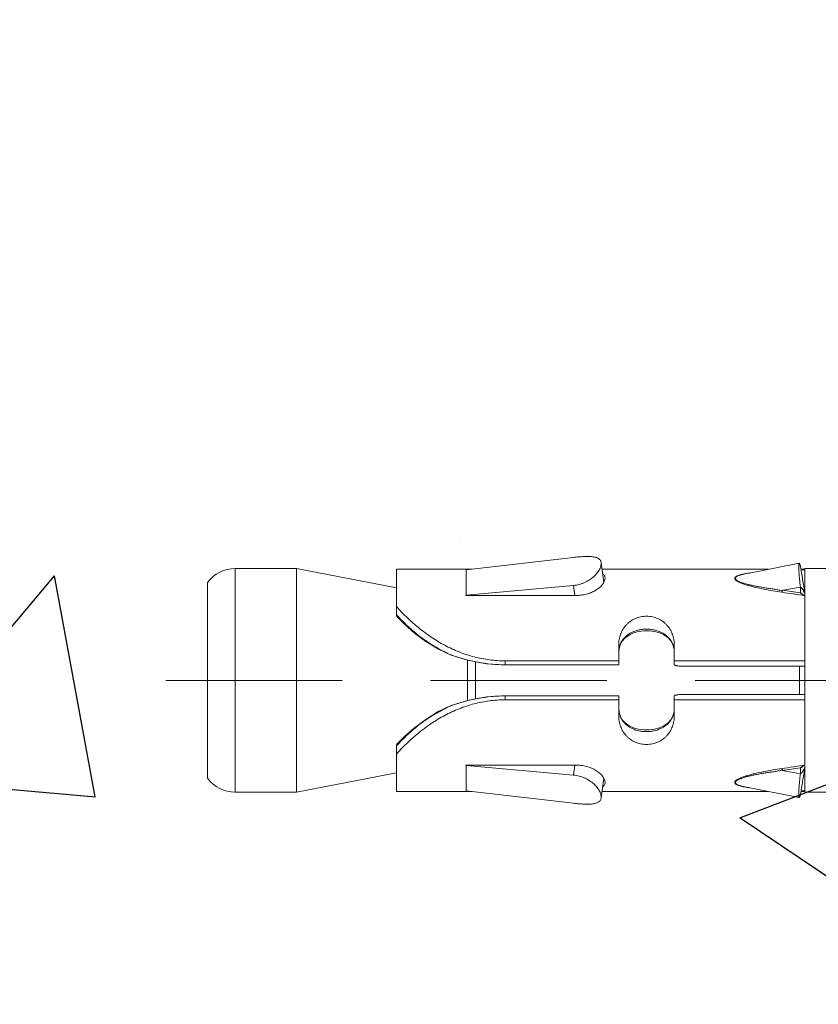
# Model space of a CAD drawing. Units: millimetres. Extents: x 494 to 5294, y 309 to 3989.
# Drawn here: x 4068 to 4097, y 1625 to 1661 of the extents above; entities that cross this region are included whole.
import ezdxf
from ezdxf import colors
from ezdxf.entities.mleader import LeaderData, LeaderLine
from ezdxf.math import Vec2, Vec3

# ---------------------------------------------------------------- set-up
doc = ezdxf.new("R2010")
doc.units = ezdxf.units.MM
doc.linetypes.add('CACHE', pattern=[9.525, 6.35, -3.175])
doc.layers.add('AF_Anchors', color=80, linetype='Continuous', lineweight=0)
doc.layers.add('AF_Concrete', color=8, linetype='Continuous')
doc.styles.get("Standard").update_dxf_attribs({"font": 'txt.shx'})

# ---------------------------------------------------------------- blocks, each defined once
blk = doc.blocks.new('*U156')
at = {"linetype": 'CACHE'}
blk.add_line((0, 59.3), (0, -11.7), dxfattribs=at)
at = {"linetype": 'Continuous'}
for p, q in [((-3.525, 57.8), (3.525, 57.8)), ((-4.025, 56.8), (4.025, 56.8)), ((-4.025, 54.602), (-4.025, 56.8)), ((4.025, 54.602), (4.025, 56.8)), ((4.025, 54.602), (-4.025, 54.602)), ((-3.325, 51), (-4.025, 54.602)), ((3.325, 51), (4.025, 54.602)), ((-4, 51), (-2.356, 51)), ((-4, 51), (-4, 48.269)), ((-2.364, 51), (-2.36, 50.996)), ((2.356, 51), (4, 51)), ((2.36, 50.996), (2.364, 51)), ((4, 48.277), (4, 51)), ((-0.905, 49.032), (-0.917, 49.03)), ((-0.905, 49.032), (-0.905, 49.032)), ((0.905, 49.032), (0.905, 49.032)), ((-3.974, 48.494), (-4.425, 44.629)), ((-3.974, 48.5), (-3.975, 48.5)), ((-3.975, 48.5), (-3.975, 48.483)), ((-3.974, 48.494), (-3.974, 48.5)), ((-3.062, 48.494), (-3.974, 48.494)), ((-3.41, 44.629), (-3.062, 48.494)), ((-3.054, 48.5), (-3.062, 48.5)), ((-3.062, 48.5), (-3.062, 48.494)), ((-3.055, 48.494), (-3.062, 48.494)), ((-3.054, 44.5), (-3.054, 48.5)), ((0.724, 48.442), (-0.724, 48.442)), ((3.067, 48.5), (3.059, 48.5)), ((3.059, 48.5), (3.059, 44.5)), ((3.06, 48.494), (3.067, 48.494)), ((3.067, 48.494), (3.067, 48.5)), ((3.975, 48.494), (3.067, 48.494)), ((3.067, 48.494), (3.415, 44.629)), ((3.976, 48.5), (3.975, 48.5)), ((3.975, 48.5), (3.975, 48.494)), ((4.426, 44.629), (3.975, 48.494)), ((3.976, 48.483), (3.976, 48.5)), ((0.67, 48.156), (-0.67, 48.156)), ((-0.702, 47.092), (-0.556, 47.092)), ((-0.702, 43), (-0.702, 47.092)), ((-0.562, 47.092), (-0.562, 43)), ((-0.556, 43.006), (-0.556, 47.092)), ((0.702, 47.092), (0.556, 47.092)), ((0.556, 47.092), (0.556, 43.006)), ((0.562, 47.092), (0.562, 43)), ((0.702, 43), (0.702, 47.092)), ((-3.054, 44.574), (-3.41, 44.629)), ((3.059, 44.574), (3.415, 44.629)), ((-4.231, 43.631), (-3.521, 43.54)), ((3.525, 43.54), (4.234, 43.631)), ((-4, 43.601), (-4, 37.617)), ((4, 37.605), (4, 43.601)), ((-1.268, 43), (-0.562, 43)), ((-0.556, 43.006), (-0.562, 43)), ((0.562, 43), (0.556, 43.006)), ((0.562, 43), (1.268, 43)), ((1.015, 43), (1.133, 42.99)), ((-1.268, 41), (-0.562, 41)), ((-1.015, 41), (-1.135, 41.01)), ((-0.702, 36.3), (-0.702, 41)), ((0.562, 41), (1.268, 41)), ((0.702, 36.3), (0.702, 41)), ((-0.509, 36.3), (-0.509, 40.7)), ((0.509, 36.3), (0.509, 40.7)), ((-3.83, 38.468), (-4.221, 36.51)), ((-3.36, 36.46), (-3.25, 37.116)), ((3.355, 36.461), (3.239, 37.151)), ((4.025, 36.3), (-4.025, 36.3)), ((-4.025, 34.4), (-4.025, 36.3)), ((-4, 36.443), (-4, 36.3)), ((-3.975, 36.33), (-3.977, 36.3)), ((-3.152, 36.46), (-3.36, 36.46)), ((-3.152, 36.46), (-3.142, 36.449)), ((0.509, 36.5), (-0.509, 36.5)), ((3.147, 36.46), (3.137, 36.448)), ((3.147, 36.46), (3.355, 36.46)), ((3.974, 36.33), (3.976, 36.3)), ((4, 36.3), (4, 36.443)), ((4.025, 34.4), (4.025, 36.3))]:
    blk.add_line(p, q, dxfattribs=at)
for points in [[(-0.906, 49.034), (-1.127, 49.493), (-1.405, 49.948), (-1.705, 50.35), (-2.015, 50.702), (-2.285, 50.972)], [(2.285, 50.972), (2.013, 50.7), (1.704, 50.348), (1.403, 49.946), (1.125, 49.491), (0.906, 49.035)], [(-0.556, 47.092), (-0.597, 47.755), (-0.722, 48.434), (-0.905, 49.032)], [(0.905, 49.032), (0.722, 48.434), (0.597, 47.755), (0.556, 47.092)], [(-1.135, 41.01), (-1.282, 41.052), (-1.418, 41.128), (-1.537, 41.237), (-1.634, 41.374), (-1.707, 41.534), (-1.756, 41.712), (-1.781, 41.904), (-1.781, 42.099), (-1.755, 42.29), (-1.706, 42.468), (-1.632, 42.628), (-1.535, 42.765), (-1.416, 42.874), (-1.28, 42.949)], [(-1.28, 42.949), (-1.133, 42.99), (-1.015, 43)], [(1.133, 42.99), (1.28, 42.949), (1.416, 42.873), (1.535, 42.765), (1.632, 42.628), (1.706, 42.468), (1.755, 42.29), (1.781, 42.099), (1.781, 41.904), (1.756, 41.712), (1.707, 41.534), (1.633, 41.374), (1.537, 41.237), (1.418, 41.128), (1.282, 41.052)], [(1.282, 41.052), (1.136, 41.01), (1.015, 41)], [(4.218, 36.509), (3.91, 38.057), (3.829, 38.465)]]:
    blk.add_lwpolyline(points, dxfattribs=at)
for centre, radius, start, end in [((-2.775, 56.8), 1.25, 126.8699, 180), ((2.775, 56.8), 1.25, 0, 53.1301), ((-7.387, 45.495), 7.452, 47.0491, 47.5794), ((7.362, 45.521), 7.416, 132.4204, 132.9533), ((-1.019, 42.253), 0.746, 108.5319, 111.3497), ((-1.019, 42.251), 0.748, 108.3325, 108.533), ((-1.017, 42.244), 0.756, 100.6418, 108.3173), ((-1.014, 42.23), 0.77, 90.0295, 100.6197), ((1.014, 42.233), 0.767, 79.7986, 89.9883), ((1.017, 42.246), 0.754, 71.5971, 79.8074), ((1.019, 42.252), 0.748, 70.595, 71.5915), ((1.019, 42.253), 0.746, 69.1758, 70.5952), ((-1.019, 41.747), 0.746, 248.547, 251.2815), ((-1.019, 41.749), 0.748, 251.2804, 251.6675), ((-1.017, 41.756), 0.755, 251.6823, 259.28), ((-1.014, 41.767), 0.767, 259.2844, 269.9914), ((1.014, 41.77), 0.77, 270.0255, 280.2677), ((1.016, 41.756), 0.756, 280.2874, 288.3918), ((1.019, 41.748), 0.747, 288.4085, 289.7536), ((1.02, 41.746), 0.746, 289.7537, 290.9246), ((68.078, 47.428), 72.069, 188.22633, 188.7534), ((85.283, 50.221), 89.422, 188.41809, 188.95627), ((-86.104, 50.379), 90.254, 351.02555, 351.5588), ((-83.466, 49.732), 87.624, 351.2886, 351.72191), ((-2.574, 37.688), 1.491, 248.0992, 248.3391), ((-2.557, 37.73), 1.536, 248.3391, 248.5789), ((2.492, 37.859), 1.679, 291.7799, 291.9757), ((2.513, 37.809), 1.625, 291.9754, 292.2191)]:
    blk.add_arc(centre, radius, start, end, dxfattribs=at)
for points, knots in [([(-0.702, 47.092), (-0.702, 47.278), (-0.726, 47.654), (-0.834, 48.208), (-1.012, 48.748), (-1.253, 49.266), (-1.55, 49.756), (-1.998, 50.353), (-2.386, 50.754), (-2.656, 51)], [0, 0, 0, 0, 0.124632, 0.249743, 0.3757, 0.502548, 0.629924, 0.756744, 1, 1, 1, 1]), ([(-2.356, 51), (-2.343, 51), (-2.316, 50.995), (-2.294, 50.98), (-2.285, 50.972)], [0, 0, 0, 0, 0.500843, 1, 1, 1, 1]), ([(-2.309, 50.949), (-2.169, 50.819), (-1.964, 50.614), (-1.708, 50.319), (-1.46, 50.003), (-1.18, 49.58), (-0.997, 49.216), (-0.917, 49.029)], [0, 0, 0, 0, 0.239739, 0.363976, 0.489986, 0.744612, 1, 1, 1, 1]), ([(0.702, 47.092), (0.702, 47.278), (0.726, 47.654), (0.834, 48.208), (1.012, 48.748), (1.253, 49.266), (1.55, 49.756), (1.998, 50.353), (2.386, 50.754), (2.656, 51)], [0, 0, 0, 0, 0.124632, 0.249743, 0.3757, 0.502548, 0.629924, 0.756744, 1, 1, 1, 1]), ([(0.917, 49.03), (0.997, 49.217), (1.18, 49.58), (1.46, 50.003), (1.709, 50.319), (1.965, 50.614), (2.169, 50.819), (2.309, 50.949)], [0, 0, 0, 0, 0.25539, 0.510018, 0.636028, 0.760267, 1, 1, 1, 1]), ([(2.356, 51), (2.343, 51), (2.316, 50.995), (2.294, 50.98), (2.285, 50.972)], [0, 0, 0, 0, 0.500843, 1, 1, 1, 1]), ([(-0.917, 49.029), (-0.801, 48.722), (-0.622, 48.083), (-0.562, 47.422), (-0.562, 47.092)], [0, 0, 0, 0, 0.498243, 1, 1, 1, 1]), ([(0.917, 49.03), (0.801, 48.722), (0.622, 48.083), (0.562, 47.422), (0.562, 47.092)], [0, 0, 0, 0, 0.498242, 1, 1, 1, 1]), ([(0.905, 49.032), (0.905, 49.032), (0.906, 49.032), (0.909, 49.032), (0.912, 49.031), (0.915, 49.03), (0.917, 49.03)], [0, 0, 0, 0, 0.088776, 0.276731, 0.579459, 1, 1, 1, 1]), ([(-4.425, 44.629), (-4.433, 44.566), (-4.446, 44.443), (-4.458, 44.264), (-4.462, 44.121), (-4.458, 44.016), (-4.451, 43.944), (-4.441, 43.879), (-4.426, 43.82), (-4.406, 43.768), (-4.382, 43.723), (-4.352, 43.687), (-4.316, 43.658), (-4.276, 43.639), (-4.246, 43.632), (-4.231, 43.631)], [0, 0, 0, 0, 0.171881, 0.336849, 0.489517, 0.5596, 0.624892, 0.685084, 0.740125, 0.790236, 0.835951, 0.878246, 0.91856, 0.95857, 1, 1, 1, 1]), ([(-4.231, 43.631), (-4.194, 43.626), (-4.135, 43.632), (-4.056, 43.657), (-3.992, 43.687), (-3.926, 43.726), (-3.835, 43.793), (-3.724, 43.898), (-3.606, 44.051), (-3.526, 44.199), (-3.475, 44.325), (-3.444, 44.424), (-3.422, 44.526), (-3.413, 44.594), (-3.41, 44.629)], [0, 0, 0, 0, 0.079634, 0.125807, 0.176407, 0.231414, 0.290551, 0.419132, 0.558182, 0.703586, 0.777612, 0.85179, 0.925713, 1, 1, 1, 1]), ([(-3.673, 43.49), (-3.64, 43.49), (-3.588, 43.502), (-3.522, 43.533), (-3.469, 43.567), (-3.416, 43.61), (-3.344, 43.68), (-3.259, 43.788), (-3.173, 43.94), (-3.106, 44.114), (-3.064, 44.303), (-3.054, 44.434), (-3.054, 44.5)], [0, 0, 0, 0, 0.077761, 0.122481, 0.171464, 0.224797, 0.28226, 0.408094, 0.546101, 0.692835, 0.845087, 1, 1, 1, 1]), ([(3.059, 44.5), (3.059, 44.434), (3.069, 44.303), (3.111, 44.114), (3.178, 43.94), (3.264, 43.788), (3.348, 43.68), (3.42, 43.61), (3.473, 43.567), (3.526, 43.533), (3.591, 43.502), (3.643, 43.49), (3.676, 43.49)], [0, 0, 0, 0, 0.155077, 0.307475, 0.454319, 0.592384, 0.718212, 0.775644, 0.828927, 0.877839, 0.922468, 1, 1, 1, 1]), ([(3.415, 44.629), (3.418, 44.594), (3.428, 44.526), (3.45, 44.424), (3.48, 44.326), (3.531, 44.199), (3.612, 44.052), (3.729, 43.899), (3.839, 43.793), (3.93, 43.726), (3.996, 43.687), (4.06, 43.657), (4.138, 43.632), (4.198, 43.626), (4.234, 43.631)], [0, 0, 0, 0, 0.074374, 0.148381, 0.222638, 0.296736, 0.442252, 0.581359, 0.709928, 0.769031, 0.823985, 0.874512, 0.920594, 1, 1, 1, 1]), ([(4.234, 43.631), (4.249, 43.632), (4.279, 43.639), (4.319, 43.658), (4.355, 43.687), (4.384, 43.723), (4.409, 43.768), (4.428, 43.82), (4.442, 43.879), (4.453, 43.944), (4.459, 44.016), (4.463, 44.121), (4.459, 44.264), (4.447, 44.443), (4.434, 44.566), (4.426, 44.629)], [0, 0, 0, 0, 0.041277, 0.081143, 0.121333, 0.163535, 0.209191, 0.259274, 0.314315, 0.37453, 0.439864, 0.510003, 0.662814, 0.827947, 1, 1, 1, 1]), ([(-3.838, 43.58), (-3.828, 43.566), (-3.806, 43.54), (-3.766, 43.511), (-3.721, 43.494), (-3.689, 43.49), (-3.673, 43.49)], [0, 0, 0, 0, 0.26681, 0.514069, 0.753908, 1, 1, 1, 1]), ([(3.676, 43.49), (3.692, 43.49), (3.724, 43.494), (3.769, 43.511), (3.808, 43.54), (3.83, 43.566), (3.84, 43.58)], [0, 0, 0, 0, 0.245921, 0.485631, 0.73292, 1, 1, 1, 1]), ([(-1.268, 43), (-1.334, 43), (-1.467, 42.989), (-1.659, 42.939), (-1.837, 42.856), (-1.969, 42.758), (-2.061, 42.665), (-2.145, 42.56), (-2.229, 42.411), (-2.292, 42.211), (-2.314, 42), (-2.292, 41.789), (-2.229, 41.589), (-2.145, 41.44), (-2.061, 41.335), (-1.969, 41.242), (-1.837, 41.144), (-1.659, 41.061), (-1.467, 41.011), (-1.334, 41), (-1.268, 41)], [0, 0, 0, 0, 0.062221, 0.123458, 0.184061, 0.244698, 0.275316, 0.306254, 0.369277, 0.434045, 0.5, 0.565955, 0.630723, 0.693746, 0.724684, 0.755302, 0.815939, 0.876542, 0.937779, 1, 1, 1, 1]), ([(-1.291, 42.948), (-1.333, 42.932), (-1.415, 42.891), (-1.525, 42.807), (-1.622, 42.705), (-1.73, 42.543), (-1.803, 42.355), (-1.839, 42.156), (-1.848, 42.001), (-1.839, 41.846), (-1.803, 41.646), (-1.731, 41.458), (-1.623, 41.296), (-1.526, 41.194), (-1.416, 41.11), (-1.334, 41.069), (-1.292, 41.052)], [0, 0, 0, 0, 0.058334, 0.11728, 0.177384, 0.239036, 0.367011, 0.43316, 0.499957, 0.566757, 0.632916, 0.760922, 0.822591, 0.882708, 0.941663, 1, 1, 1, 1]), ([(1.268, 43), (1.334, 43), (1.467, 42.989), (1.659, 42.939), (1.837, 42.856), (1.969, 42.758), (2.061, 42.665), (2.145, 42.56), (2.229, 42.411), (2.292, 42.211), (2.314, 42), (2.292, 41.789), (2.229, 41.589), (2.145, 41.44), (2.061, 41.335), (1.969, 41.242), (1.837, 41.144), (1.659, 41.061), (1.467, 41.011), (1.334, 41), (1.268, 41)], [0, 0, 0, 0, 0.062221, 0.123458, 0.184061, 0.244698, 0.275316, 0.306254, 0.369277, 0.434045, 0.5, 0.565955, 0.630723, 0.693746, 0.724684, 0.755302, 0.815939, 0.876542, 0.937779, 1, 1, 1, 1]), ([(1.286, 41.05), (1.328, 41.066), (1.411, 41.107), (1.523, 41.19), (1.62, 41.293), (1.729, 41.455), (1.803, 41.644), (1.839, 41.845), (1.848, 42.001), (1.839, 42.157), (1.802, 42.357), (1.729, 42.546), (1.619, 42.708), (1.522, 42.811), (1.41, 42.894), (1.327, 42.934), (1.285, 42.951)], [0, 0, 0, 0, 0.05835, 0.117293, 0.177389, 0.239037, 0.367035, 0.433213, 0.500042, 0.566867, 0.633036, 0.761003, 0.822635, 0.882718, 0.941653, 1, 1, 1, 1]), ([(-0.509, 40.7), (-0.509, 40.72), (-0.51, 40.758), (-0.512, 40.813), (-0.517, 40.865), (-0.523, 40.904), (-0.528, 40.931), (-0.532, 40.949), (-0.536, 40.964), (-0.541, 40.977), (-0.546, 40.987), (-0.551, 40.994), (-0.556, 40.999), (-0.56, 41), (-0.562, 41)], [0, 0, 0, 0, 0.187493, 0.368154, 0.535029, 0.682205, 0.746724, 0.80447, 0.855001, 0.89801, 0.933414, 0.961403, 0.982849, 1, 1, 1, 1]), ([(0.562, 41), (0.56, 41), (0.556, 40.999), (0.551, 40.994), (0.546, 40.987), (0.541, 40.977), (0.536, 40.964), (0.532, 40.949), (0.528, 40.931), (0.523, 40.904), (0.517, 40.865), (0.512, 40.813), (0.51, 40.758), (0.509, 40.72), (0.509, 40.7)], [0, 0, 0, 0, 0.017151, 0.038597, 0.066586, 0.10199, 0.144999, 0.19553, 0.253276, 0.317795, 0.464971, 0.631846, 0.812507, 1, 1, 1, 1]), ([(-3.838, 38.47), (-3.833, 38.493), (-3.824, 38.538), (-3.809, 38.603), (-3.792, 38.665), (-3.772, 38.72), (-3.752, 38.761), (-3.734, 38.787), (-3.716, 38.807), (-3.695, 38.822), (-3.671, 38.824), (-3.654, 38.82), (-3.637, 38.811), (-3.62, 38.798), (-3.604, 38.78), (-3.582, 38.752), (-3.556, 38.71), (-3.529, 38.653), (-3.502, 38.591), (-3.469, 38.502), (-3.431, 38.384), (-3.39, 38.237), (-3.339, 38.033), (-3.284, 37.772), (-3.226, 37.453), (-3.192, 37.238), (-3.176, 37.13)], [0, 0, 0, 0, 0.0317, 0.062238, 0.091218, 0.118076, 0.141976, 0.15255, 0.162108, 0.178347, 0.185831, 0.193609, 0.202194, 0.211841, 0.222582, 0.23436, 0.260522, 0.289374, 0.32009, 0.352168, 0.419107, 0.488518, 0.559472, 0.704281, 0.851438, 1, 1, 1, 1]), ([(-3.83, 38.468), (-3.826, 38.491), (-3.817, 38.534), (-3.801, 38.597), (-3.784, 38.656), (-3.767, 38.702), (-3.751, 38.735), (-3.739, 38.756), (-3.726, 38.775), (-3.713, 38.789), (-3.698, 38.799), (-3.681, 38.804), (-3.665, 38.803), (-3.649, 38.796), (-3.633, 38.784), (-3.618, 38.768), (-3.604, 38.748), (-3.584, 38.717), (-3.563, 38.673), (-3.539, 38.615), (-3.517, 38.553), (-3.496, 38.488), (-3.477, 38.42), (-3.452, 38.327), (-3.424, 38.207), (-3.393, 38.061), (-3.37, 37.938), (-3.353, 37.838), (-3.335, 37.737), (-3.319, 37.636), (-3.306, 37.534), (-3.295, 37.457), (-3.283, 37.381), (-3.269, 37.304), (-3.254, 37.228), (-3.247, 37.177), (-3.244, 37.151)], [0, 0, 0, 0, 0.031917, 0.062718, 0.092, 0.119145, 0.131637, 0.14321, 0.153731, 0.163102, 0.171392, 0.178929, 0.186371, 0.194438, 0.203579, 0.213924, 0.225415, 0.237895, 0.26524, 0.294881, 0.326123, 0.35851, 0.391731, 0.425597, 0.494725, 0.565143, 0.636452, 0.672361, 0.708406, 0.780859, 0.817251, 0.853711, 0.890204, 0.926735, 0.963321, 1, 1, 1, 1]), ([(3.172, 37.13), (3.188, 37.239), (3.221, 37.454), (3.279, 37.773), (3.335, 38.035), (3.386, 38.238), (3.427, 38.386), (3.465, 38.504), (3.499, 38.593), (3.526, 38.655), (3.554, 38.711), (3.579, 38.753), (3.602, 38.782), (3.618, 38.799), (3.635, 38.812), (3.652, 38.82), (3.669, 38.824), (3.687, 38.822), (3.703, 38.815), (3.718, 38.802), (3.732, 38.786), (3.75, 38.759), (3.77, 38.718), (3.79, 38.662), (3.807, 38.601), (3.823, 38.535), (3.832, 38.49), (3.836, 38.467)], [0, 0, 0, 0, 0.148476, 0.29555, 0.440273, 0.511187, 0.580547, 0.647424, 0.679471, 0.710143, 0.738903, 0.765002, 0.776738, 0.787439, 0.797029, 0.805573, 0.813345, 0.820856, 0.828714, 0.83736, 0.847009, 0.857674, 0.881721, 0.908643, 0.93768, 0.968264, 1, 1, 1, 1]), ([(3.239, 37.151), (3.242, 37.177), (3.25, 37.228), (3.264, 37.304), (3.279, 37.381), (3.291, 37.458), (3.301, 37.534), (3.315, 37.636), (3.331, 37.738), (3.349, 37.839), (3.366, 37.939), (3.39, 38.062), (3.42, 38.209), (3.448, 38.328), (3.473, 38.422), (3.493, 38.489), (3.514, 38.555), (3.536, 38.617), (3.56, 38.675), (3.582, 38.719), (3.601, 38.749), (3.616, 38.769), (3.631, 38.785), (3.647, 38.796), (3.663, 38.803), (3.68, 38.804), (3.696, 38.799), (3.711, 38.788), (3.725, 38.773), (3.743, 38.747), (3.762, 38.708), (3.782, 38.654), (3.799, 38.594), (3.815, 38.531), (3.824, 38.487), (3.829, 38.465)], [0, 0, 0, 0, 0.036662, 0.073233, 0.109749, 0.146232, 0.182683, 0.219061, 0.291482, 0.327513, 0.363408, 0.434687, 0.505075, 0.574163, 0.608007, 0.641208, 0.673556, 0.704759, 0.734353, 0.761604, 0.774034, 0.785452, 0.795731, 0.804813, 0.812841, 0.820292, 0.827896, 0.836288, 0.845773, 0.856382, 0.880575, 0.90784, 0.937197, 0.968049, 1, 1, 1, 1]), ([(-3.866, 38.295), (-3.863, 38.31), (-3.855, 38.368), (-3.846, 38.427), (-3.838, 38.47)], [0, 0, 0, 0, 0.254552, 1, 1, 1, 1]), ([(3.836, 38.467), (3.839, 38.453), (3.849, 38.395), (3.858, 38.337), (3.864, 38.292)], [0, 0, 0, 0, 0.245085, 1, 1, 1, 1]), ([(-3.25, 37.116), (-3.236, 37.118), (-3.211, 37.122), (-3.187, 37.127), (-3.176, 37.13)], [0, 0, 0, 0, 0.553802, 1, 1, 1, 1]), ([(3.245, 37.116), (3.231, 37.118), (3.207, 37.122), (3.182, 37.127), (3.172, 37.13)], [0, 0, 0, 0, 0.553577, 1, 1, 1, 1]), ([(-4.221, 36.51), (-4.22, 36.512), (-4.216, 36.515), (-4.21, 36.517), (-4.203, 36.519), (-4.194, 36.52), (-4.178, 36.522), (-4.154, 36.524), (-4.12, 36.524), (-4.061, 36.524), (-3.973, 36.52), (-3.849, 36.512), (-3.703, 36.499), (-3.537, 36.482), (-3.421, 36.468), (-3.36, 36.46)], [0, 0, 0, 0, 0.008199, 0.014874, 0.023525, 0.0342, 0.046903, 0.078324, 0.117603, 0.16454, 0.280539, 0.424678, 0.594847, 0.788067, 1, 1, 1, 1]), ([(3.355, 36.46), (3.416, 36.468), (3.532, 36.483), (3.698, 36.5), (3.845, 36.512), (3.969, 36.52), (4.058, 36.524), (4.117, 36.524), (4.151, 36.524), (4.175, 36.522), (4.191, 36.52), (4.2, 36.519), (4.208, 36.517), (4.214, 36.515), (4.218, 36.512), (4.218, 36.509)], [0, 0, 0, 0, 0.211772, 0.404877, 0.575043, 0.719204, 0.835231, 0.882192, 0.921523, 0.952983, 0.965702, 0.976391, 0.985058, 0.991752, 1, 1, 1, 1]), ([(-4.1, 36.46), (-4.11, 36.463), (-4.128, 36.468), (-4.153, 36.476), (-4.175, 36.483), (-4.192, 36.489), (-4.205, 36.495), (-4.213, 36.5), (-4.218, 36.503), (-4.22, 36.506), (-4.221, 36.508), (-4.221, 36.51)], [0, 0, 0, 0, 0.230218, 0.428537, 0.595521, 0.731816, 0.838251, 0.916037, 0.944884, 0.96771, 1, 1, 1, 1]), ([(-3.13, 36.301), (-3.3, 36.328), (-3.623, 36.38), (-3.946, 36.434), (-4.1, 36.46)], [0, 0, 0, 0, 0.524111, 1, 1, 1, 1]), ([(-3.985, 36.441), (-3.983, 36.432), (-3.98, 36.414), (-3.975, 36.377), (-3.974, 36.348), (-3.975, 36.33)], [0, 0, 0, 0, 0.249171, 0.498757, 1, 1, 1, 1]), ([(-3.13, 36.305), (-3.16, 36.317), (-3.203, 36.336), (-3.255, 36.364), (-3.287, 36.383), (-3.313, 36.402), (-3.339, 36.426), (-3.355, 36.446), (-3.36, 36.46)], [0, 0, 0, 0, 0.34824, 0.494938, 0.625065, 0.739495, 0.839301, 1, 1, 1, 1]), ([(-3.148, 36.448), (-3.148, 36.449), (-3.15, 36.453), (-3.151, 36.457), (-3.152, 36.46)], [0, 0, 0, 0, 0.25588, 1, 1, 1, 1]), ([(-3.109, 36.397), (-3.117, 36.405), (-3.132, 36.421), (-3.144, 36.439), (-3.148, 36.448)], [0, 0, 0, 0, 0.543933, 1, 1, 1, 1]), ([(-3.142, 36.449), (-3.133, 36.437), (-3.115, 36.413), (-3.083, 36.364), (-3.062, 36.326), (-3.049, 36.3)], [0, 0, 0, 0, 0.257929, 0.510266, 1, 1, 1, 1]), ([(3.137, 36.448), (3.128, 36.437), (3.11, 36.413), (3.078, 36.364), (3.057, 36.326), (3.044, 36.3)], [0, 0, 0, 0, 0.2579, 0.51023, 1, 1, 1, 1]), ([(3.103, 36.396), (3.112, 36.404), (3.128, 36.419), (3.139, 36.438), (3.143, 36.448)], [0, 0, 0, 0, 0.547464, 1, 1, 1, 1]), ([(3.127, 36.301), (3.297, 36.328), (3.621, 36.38), (3.945, 36.433), (4.099, 36.46)], [0, 0, 0, 0, 0.52364, 1, 1, 1, 1]), ([(3.127, 36.305), (3.158, 36.317), (3.2, 36.336), (3.252, 36.364), (3.283, 36.383), (3.309, 36.403), (3.334, 36.426), (3.349, 36.446), (3.355, 36.46)], [0, 0, 0, 0, 0.349164, 0.496736, 0.627077, 0.741119, 0.840116, 1, 1, 1, 1]), ([(3.143, 36.448), (3.143, 36.449), (3.145, 36.453), (3.146, 36.457), (3.147, 36.46)], [0, 0, 0, 0, 0.256102, 1, 1, 1, 1]), ([(3.984, 36.441), (3.98, 36.423), (3.974, 36.386), (3.974, 36.349), (3.974, 36.33)], [0, 0, 0, 0, 0.498526, 1, 1, 1, 1]), ([(4.218, 36.509), (4.219, 36.508), (4.218, 36.505), (4.215, 36.503), (4.211, 36.499), (4.203, 36.495), (4.19, 36.489), (4.173, 36.482), (4.152, 36.475), (4.127, 36.468), (4.109, 36.463), (4.099, 36.46)], [0, 0, 0, 0, 0.032725, 0.055692, 0.084626, 0.16246, 0.268831, 0.404994, 0.571815, 0.76996, 1, 1, 1, 1])]:
    blk.add_open_spline(points, degree=3, knots=knots, dxfattribs=at)
blk = doc.blocks.new('*U135')
at = {"layer": 'AF_Anchors', "rotation": 89.99999999999999}
blk.add_blockref('*U156', (7.5, 0), dxfattribs=at)

msp = doc.modelspace()

# ---------------------------------------------------------------- hatches: boundary and pattern name
at = {"layer": 'AF_Concrete'}
h = msp.add_hatch(dxfattribs=at)
h.set_pattern_fill('AR-CONC', color=256, scale=0.5)
h.set_pattern_definition([(50, (4724.455, 2421.456), (91.0923, -7.9695), [9.525, -104.775]), (355, (4724.46, 2421.46), (-17.622, 95.5284), [7.62, -83.82]), (100.4514, (4732.05, 2420.79), (73.4706, 87.559), [8.095, -89.045]), (46.184, (4724.46, 2446.86), (135.54, -21.021), [14.287, -157.162]), (96.636, (4735.75, 2445.1), (118.702, 123.713), [12.143, -133.568]), (351.184, (4724.46, 2446.86), (118.702, 123.713), [11.43, -125.73]), (21, (4737.155, 2440.506), (75.807, -51.1326), [9.525, -104.775]), (326, (4737.16, 2440.51), (30.901, 92.094), [7.62, -83.82]), (71.4514, (4743.47, 2436.245), (106.708, 40.9614), [8.095, -89.045]), (37.5, (4724.455, 2421.456), (1.5443, 42.2775), [0, -82.804, 0, -85.09, 0, -84.1375]), (7.5, (4724.455, 2421.456), (33.4098, 50.0903), [0, -48.514, 0, -80.899, 0, -32.0675]), (327.5, (4696.134, 2421.456), (67.7953, -2.8644), [0, -31.75, 0, -99.06, 0, -131.445]), (317.5, (4683.434, 2421.456), (74.0646, 12.7132), [0, -41.275, 0, -65.786, 0, -93.345])])
h.paths.add_polyline_path([(3975.209, 1553.26), (3975.209, 1953.26), (4125.209, 1953.26), (4125.209, 1553.26)])

# ---------------------------------------------------------------- block references
msp.add_blockref('*U135', (4125.217, 1637.023))

# ---------------------------------------------------------------- leaders
ml = msp.add_multileader_mtext('Standard')
ml.set_content('Tôle de compartimentage \\Pen deux pièces\\PGalva 1.5mm puis 1.0mm Alu ', color=256)
ml.set_leader_properties()
ml.build(insert=Vec2(0, 0))
ctx = ml.context
ctx.base_point, ctx.char_height, ctx.plane_origin = Vec3(3731.242, 1660.426), 10, Vec3(3686.783, 1909.288)
ctx.text_align_type = 2
notes = []
notes.append((ctx, [(1, (1, 1, 0), (3961.575, 1660.426), (-1, 0), 8, [(0, [(4199.871, 1728.041)], 0, [])])]))
ctx.mtext.insert, ctx.mtext.alignment, ctx.mtext.flow_direction = Vec3(3951.575, 1667.093), 3, 5
for ctx, leaders in notes:
    for number, flags, end, landing, length, lines in leaders:
        leader = LeaderData()
        leader.index, (leader.has_last_leader_line, leader.has_dogleg_vector, leader.attachment_direction) = number, flags
        leader.last_leader_point, leader.dogleg_vector, leader.dogleg_length = Vec3(end), Vec3(landing), length
        for number, points, colour, breaks in lines:
            line = LeaderLine()
            line.index, line.vertices, line.color, line.breaks = number, Vec3.list(points), colors.encode_raw_color(colour), breaks
            leader.lines.append(line)
        ctx.leaders.append(leader)

doc.saveas('drawing.dxf')
